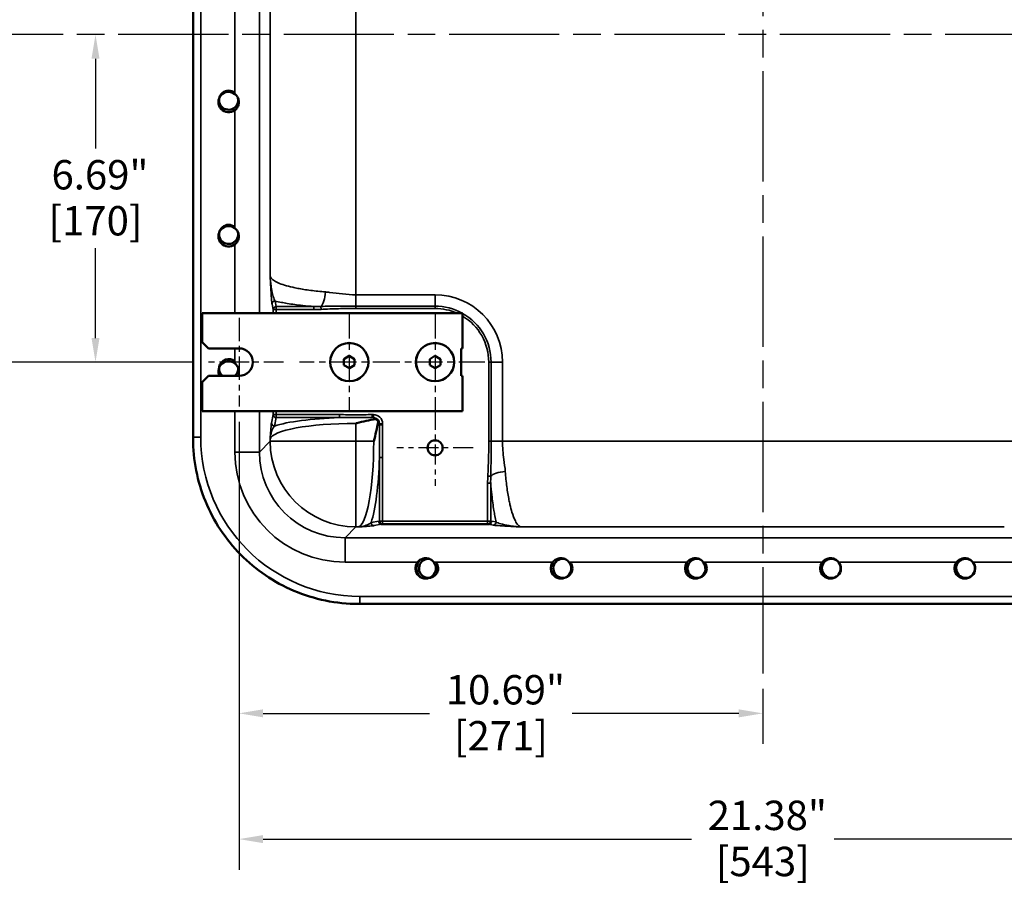
# Model space of a CAD drawing. Units: inches. Extents: x 1 to 109, y 1 to 84.
# Drawn here: x 74 to 95, y 24 to 42 of the extents above; entities that cross this region are included whole.
import ezdxf

# ---------------------------------------------------------------- set-up
doc = ezdxf.new("R2010")
doc.units = ezdxf.units.IN
doc.header["$LTSCALE"] = 5
doc.header["$MEASUREMENT"] = 0
doc.linetypes.add('CHAIN', pattern=[0.7087, 0.4724, -0.0591, 0.1181, -0.0591])
for name, color, linetype, lineweight in [('Center Mark (ANSI)', 7, 'Continuous', 25), ('Centerline (ANSI)', 7, 'Continuous', 25), ('Dimension (ANSI)', 7, 'Continuous', 25), ('Visible (ANSI)', 7, 'Continuous', 50), ('Visible Narrow (ANSI)', 7, 'Continuous', 35)]:
    doc.layers.add(name, color=color, linetype=linetype, lineweight=lineweight)
doc.styles.add('Note Text (ANSI)', font='tahoma.ttf')
doc.dimstyles.new('Default (ANSI)', dxfattribs={"dimscale": 5, "dimtxt": 0.12, "dimasz": 0.098425, "dimexe": 0.125, "dimexo": 0.0625, "dimgap": 0.031496, "dimtad": 0, "dimtih": 1, "dimtoh": 1, "dimrnd": 1e-08, "dimzin": 4, "dimdsep": 46, "dimtxsty": 'Note Text (ANSI)', "dimcen": 0.09, "dimdle": 0.393701, "dimclrd": 256, "dimclre": 256, "dimclrt": 256, "dimadec": 0, "dimazin": 1, "dimtfac": 1, "dimtofl": 0, "dimtmove": 0, "dimatfit": 3, "dimfxl": 1, "dimtolj": 1, "dimtzin": 4, "dimlwd": -1, "dimlwe": -1, "dimarcsym": 0})

# ---------------------------------------------------------------- blocks, each defined once
blk = doc.blocks.new('*D21')
at = {"layer": 'Defpoints', "color": 0, "transparency": 16777216}
for p in [(78.319, 48.525), (74.123, 35.15), (78.319, 35.15)]:
    blk.add_point(p, dxfattribs=at)
at = {"layer": 'Dimension (ANSI)', "transparency": 16777216}
for p, q in [((78.006, 48.525), (73.498, 48.525)), ((74.123, 48.033), (74.123, 45.246)), ((74.123, 35.642), (74.123, 43.204)), ((78.006, 35.15), (73.498, 35.15))]:
    blk.add_line(p, q, dxfattribs=at)
for points in [[(74.041, 48.033), (74.205, 48.033), (74.123, 48.525)], [(74.041, 35.642), (74.205, 35.642), (74.123, 35.15)]]:
    blk.add_solid(points, dxfattribs=at)
at = {"layer": 'Dimension (ANSI)', "transparency": 16777216, "char_height": 0.6, "attachment_point": 2, "style": 'Note Text (ANSI)'}
for s, insert in [('\\A1; 13.38"', (74.123, 45.01)), ('\\A1;[340]', (74.123, 44.067))]:
    blk.add_mtext(s, dxfattribs=dict(at, insert=insert))
blk = doc.blocks.new('*D22')
at = {"layer": 'Defpoints', "color": 0, "transparency": 16777216}
for p in [(76.015, 41.838), (76.015, 35.15), (78.319, 35.15)]:
    blk.add_point(p, dxfattribs=at)
at = {"layer": 'Dimension (ANSI)', "transparency": 16777216}
for p, q in [((76.015, 41.345), (76.015, 39.514)), ((76.015, 35.642), (76.015, 37.474)), ((78.006, 35.15), (75.39, 35.15))]:
    blk.add_line(p, q, dxfattribs=at)
for points in [[(75.933, 41.345), (76.097, 41.345), (76.015, 41.838)], [(75.933, 35.642), (76.097, 35.642), (76.015, 35.15)]]:
    blk.add_solid(points, dxfattribs=at)
at = {"layer": 'Dimension (ANSI)', "transparency": 16777216, "char_height": 0.6, "attachment_point": 2, "style": 'Note Text (ANSI)'}
for s, insert in [('\\A1; \\fTahoma|b0|i0;\\H0.6000;6.69"', (76.015, 39.276)), ('\\A1;[170]', (76.015, 38.336))]:
    blk.add_mtext(s, dxfattribs=dict(at, insert=insert))
blk = doc.blocks.new('*D27')
at = {"layer": 'Defpoints', "color": 0, "transparency": 16777216}
for p in [(78.944, 34.244), (100.319, 34.244), (78.944, 25.411)]:
    blk.add_point(p, dxfattribs=at)
at = {"layer": 'Dimension (ANSI)', "transparency": 16777216}
for p, q in [((78.944, 33.931), (78.944, 24.786)), ((100.319, 33.931), (100.319, 24.786)), ((79.436, 25.411), (88.176, 25.411)), ((99.827, 25.411), (91.086, 25.411))]:
    blk.add_line(p, q, dxfattribs=at)
for points in [[(79.436, 25.493), (79.436, 25.329), (78.944, 25.411)], [(99.827, 25.493), (99.827, 25.329), (100.319, 25.411)]]:
    blk.add_solid(points, dxfattribs=at)
at = {"layer": 'Dimension (ANSI)', "transparency": 16777216, "char_height": 0.6, "attachment_point": 2, "style": 'Note Text (ANSI)'}
for s, insert in [('\\A1; 21.38"', (89.631, 26.196)), ('\\A1;[543]', (89.631, 25.254))]:
    blk.add_mtext(s, dxfattribs=dict(at, insert=insert))
blk = doc.blocks.new('*D28')
at = {"layer": 'Defpoints', "color": 0, "transparency": 16777216}
for p in [(78.944, 34.244), (89.631, 28.794), (89.631, 27.979)]:
    blk.add_point(p, dxfattribs=at)
at = {"layer": 'Dimension (ANSI)', "transparency": 16777216}
for p, q in [((78.944, 33.931), (78.944, 27.354)), ((89.631, 28.481), (89.631, 27.354)), ((79.436, 27.979), (82.832, 27.979)), ((89.139, 27.979), (85.742, 27.979))]:
    blk.add_line(p, q, dxfattribs=at)
for points in [[(79.436, 28.061), (79.436, 27.897), (78.944, 27.979)], [(89.139, 28.061), (89.139, 27.897), (89.631, 27.979)]]:
    blk.add_solid(points, dxfattribs=at)
at = {"layer": 'Dimension (ANSI)', "transparency": 16777216, "char_height": 0.6, "attachment_point": 2, "style": 'Note Text (ANSI)'}
for s, insert in [('\\A1; \\fTahoma|b0|i0;\\H0.6000;10.69"', (84.287, 28.761)), ('\\A1;[271]', (84.287, 27.821))]:
    blk.add_mtext(s, dxfattribs=dict(at, insert=insert))

msp = doc.modelspace()

# ---------------------------------------------------------------- linework, layer by layer
at = {"layer": 'Center Mark (ANSI)', "linetype": 'CHAIN', "ltscale": 0.225554}
for p, q in [((81.194, 36.166), (81.194, 34.135)), ((82.944, 36.166), (82.944, 34.135)), ((82.209, 35.15), (80.178, 35.15)), ((83.959, 35.15), (81.928, 35.15))]:
    msp.add_line(p, q, dxfattribs=at)
at = {"layer": 'Center Mark (ANSI)', "linetype": 'CHAIN', "ltscale": 0.201278}
msp.add_line((78.944, 36.056), (78.944, 34.244), dxfattribs=at)
at = {"layer": 'Center Mark (ANSI)', "linetype": 'CHAIN', "ltscale": 0.17003}
msp.add_line((79.85, 35.15), (78.319, 35.15), dxfattribs=at)
at = {"layer": 'Center Mark (ANSI)', "linetype": 'CHAIN', "ltscale": 0.172891}
for p, q in [((82.944, 34.179), (82.944, 32.622)), ((83.722, 33.4), (82.165, 33.4))]:
    msp.add_line(p, q, dxfattribs=at)
at = {"layer": 'Centerline (ANSI)', "linetype": 'CHAIN', "ltscale": 0.952448}
for p, q in [((89.631, 54.587), (89.631, 28.794)), ((102.354, 41.838), (69.192, 41.838))]:
    msp.add_line(p, q, dxfattribs=at)
at = {"layer": 'Visible (ANSI)'}
for p, q in [((78.006, 50.059), (78.006, 33.616)), ((78.194, 35.556), (78.194, 36.15)), ((78.194, 36.15), (83.506, 36.15)), ((83.506, 36.15), (83.506, 35.431)), ((78.319, 35.431), (78.194, 35.556)), ((78.319, 35.431), (78.944, 35.431)), ((83.475, 34.869), (83.475, 35.431)), ((83.475, 35.431), (83.506, 35.431)), ((81.192, 35.277), (81.084, 35.212)), ((81.084, 35.085), (81.084, 35.212)), ((81.303, 35.213), (81.192, 35.277)), ((81.303, 35.087), (81.303, 35.213)), ((82.942, 35.277), (82.834, 35.212)), ((82.834, 35.085), (82.834, 35.212)), ((83.053, 35.213), (82.942, 35.277)), ((83.053, 35.087), (83.053, 35.213)), ((81.195, 35.025), (81.084, 35.085)), ((81.195, 35.025), (81.303, 35.087)), ((82.945, 35.025), (82.834, 35.085)), ((82.945, 35.025), (83.053, 35.087)), ((78.194, 34.744), (78.319, 34.869)), ((78.944, 34.869), (78.319, 34.869)), ((83.506, 34.869), (83.475, 34.869)), ((83.506, 34.869), (83.506, 34.15)), ((78.194, 34.15), (78.194, 34.744)), ((83.506, 34.15), (78.194, 34.15)), ((78.006, 33.616), (78.006, 33.59)), ((81.796, 31.901), (81.796, 31.905)), ((84.028, 31.839), (81.859, 31.839)), ((84.091, 31.901), (84.091, 31.905)), ((81.383, 30.213), (81.41, 30.213)), ((81.41, 30.213), (97.852, 30.213))]:
    msp.add_line(p, q, dxfattribs=at)
for centre, radius in [((81.194, 35.15), 0.39), ((81.194, 35.15), 0.391), ((82.944, 35.15), 0.39), ((82.944, 35.15), 0.391), ((82.944, 33.4), 0.153)]:
    msp.add_circle(centre, radius, dxfattribs=at)
for centre, radius, start, end in [((78.731, 40.458), 0.208, 52.4207, 307.5793), ((78.731, 40.498), 0.195, 49.1873, 14.9782), ((78.731, 40.498), 0.245, 246.4346, 293.5654), ((78.731, 37.718), 0.209, 52.4207, 307.5793), ((78.731, 37.758), 0.195, 49.1873, 14.9782), ((78.731, 37.758), 0.245, 246.4346, 293.5654), ((78.944, 35.15), 0.281, 270, 90), ((78.731, 34.958), 0.208, 52.4207, 205.1924), ((78.731, 35.018), 0.195, 49.1873, 229.8701), ((78.731, 35.018), 0.195, 310.1299, 4.97), ((82.751, 30.938), 0.208, 142.4207, 37.5793), ((82.811, 30.938), 0.245, 132.7829, 227.2171), ((82.811, 30.938), 0.195, 85.03, 40.8127), ((85.511, 30.938), 0.208, 142.4207, 37.5793), ((85.551, 30.938), 0.245, 156.4346, 203.5654), ((85.551, 30.938), 0.195, 75.0218, 40.8127), ((88.251, 30.938), 0.208, 142.4207, 37.5793), ((88.291, 30.938), 0.245, 156.4346, 203.5654), ((88.291, 30.938), 0.195, 75.0218, 40.8127), ((91.011, 30.938), 0.208, 142.4207, 37.5793), ((91.031, 30.938), 0.195, 47.8475, 40.8127), ((93.751, 30.938), 0.208, 142.4207, 37.5793), ((93.771, 30.938), 0.195, 47.8475, 40.8127)]:
    msp.add_arc(centre, radius, start, end, dxfattribs=at)
for centre, major_axis, ratio, start_param, end_param in [((81.67, 33.876), (0.0911, 0.0911), 0.970288, 6.018318, 6.548052), ((81.86, 31.901), (-0.0624, -0.0119), 0.983724, 6.103476, 7.662159), ((84.028, 31.901), (0.0624, -0.0119), 0.983724, 4.904212, 6.462895)]:
    msp.add_ellipse(centre, major_axis=major_axis, ratio=ratio, start_param=start_param, end_param=end_param, dxfattribs=at)
for points, knots in [([(78.858, 40.623), (78.866, 40.617), (78.872, 40.611), (78.897, 40.587), (78.913, 40.563), (78.934, 40.512), (78.94, 40.484), (78.94, 40.458), (78.94, 40.431), (78.934, 40.403), (78.913, 40.352), (78.897, 40.328), (78.872, 40.304), (78.865, 40.298), (78.858, 40.292)], [-0.4668026, -0.4668026, -0.4668026, -0.4668026, -0.3994771, -0.3994771, -0.1997386, -0.1997386, 0, 0, 0, 0.200835, 0.200835, 0.40167, 0.40167, 0.4668781, 0.4668781, 0.4668781, 0.4668781]), ([(78.858, 37.883), (78.865, 37.877), (78.872, 37.872), (78.897, 37.847), (78.913, 37.824), (78.934, 37.772), (78.94, 37.744), (78.94, 37.718), (78.94, 37.691), (78.934, 37.663), (78.913, 37.612), (78.897, 37.588), (78.872, 37.564), (78.865, 37.558), (78.858, 37.552)], [-0.4668781, -0.4668781, -0.4668781, -0.4668781, -0.40167, -0.40167, -0.200835, -0.200835, 0, 0, 0, 0.200835, 0.200835, 0.40167, 0.40167, 0.4668781, 0.4668781, 0.4668781, 0.4668781]), ([(78.858, 35.123), (78.865, 35.117), (78.872, 35.112), (78.897, 35.087), (78.913, 35.064), (78.934, 35.012), (78.94, 34.984), (78.94, 34.958), (78.94, 34.931), (78.934, 34.903), (78.922, 34.875), (78.921, 34.872), (78.92, 34.869)], [-0.4668781, -0.4668781, -0.4668781, -0.4668781, -0.40167, -0.40167, -0.200835, -0.200835, 0, 0, 0, 0.200835, 0.200835, 0.223255, 0.223255, 0.223255, 0.223255]), ([(81.734, 33.987), (81.604, 33.969), (81.471, 33.936), (81.345, 33.903), (81.344, 33.903), (81.338, 33.901), (81.333, 33.9), (81.328, 33.898), (81.327, 33.898), (81.327, 33.898)], [0.187024, 0.187024, 0.187024, 0.187024, 1.173737, 1.173737, 1.186542, 1.186542, 1.224321, 1.224321, 1.227407, 1.227407, 1.227407, 1.227407]), ([(81.734, 33.987), (81.731, 33.99), (81.728, 33.993), (81.712, 34.005), (81.699, 34.012), (81.686, 34.015), (81.686, 34.015), (81.686, 34.015)], [-0.225035, -0.225035, -0.225035, -0.225035, -0.1780996, -0.1780996, 0, 0, 0.0011389, 0.0011389, 0.0011389, 0.0011389]), ([(81.692, 33.533), (81.692, 33.534), (81.692, 33.534), (81.727, 33.667), (81.762, 33.805), (81.781, 33.941)], [-0.003064, -0.003064, -0.003064, -0.003064, 0, 0, 1.043607, 1.043607, 1.043607, 1.043607]), ([(81.809, 33.892), (81.809, 33.892), (81.809, 33.892), (81.804, 33.909), (81.796, 33.925), (81.782, 33.94), (81.781, 33.94), (81.781, 33.941)], [-0.4552529, -0.4552529, -0.4552529, -0.4552529, -0.4542547, -0.4542547, -0.2628535, -0.2628535, -0.2571726, -0.2571726, -0.2571726, -0.2571726]), ([(78.006, 33.59), (78.006, 33.151), (78.092, 32.715), (78.425, 31.901), (78.67, 31.531), (79.288, 30.905), (79.655, 30.655), (80.268, 30.394), (80.485, 30.326), (80.93, 30.235), (81.157, 30.213), (81.383, 30.213)], [0, 0, 0, 0, 3.347843, 3.347843, 6.695121, 6.695121, 10.040952, 10.040952, 11.768144, 11.768144, 13.496655, 13.496655, 13.496655, 13.496655]), ([(82.586, 31.065), (82.591, 31.072), (82.597, 31.078), (82.622, 31.103), (82.645, 31.119), (82.697, 31.141), (82.725, 31.146), (82.751, 31.146), (82.777, 31.146), (82.805, 31.141), (82.857, 31.12), (82.88, 31.104), (82.905, 31.079), (82.911, 31.072), (82.916, 31.065)], [-0.4668781, -0.4668781, -0.4668781, -0.4668781, -0.40167, -0.40167, -0.200835, -0.200835, 0, 0, 0, 0.1997386, 0.1997386, 0.3994771, 0.3994771, 0.4668026, 0.4668026, 0.4668026, 0.4668026]), ([(85.346, 31.065), (85.351, 31.072), (85.357, 31.078), (85.382, 31.103), (85.405, 31.119), (85.457, 31.141), (85.485, 31.146), (85.511, 31.146), (85.537, 31.146), (85.565, 31.141), (85.617, 31.12), (85.64, 31.104), (85.665, 31.079), (85.671, 31.072), (85.676, 31.065)], [-0.4668781, -0.4668781, -0.4668781, -0.4668781, -0.40167, -0.40167, -0.200835, -0.200835, 0, 0, 0, 0.1997386, 0.1997386, 0.3994771, 0.3994771, 0.4668026, 0.4668026, 0.4668026, 0.4668026]), ([(88.086, 31.065), (88.091, 31.072), (88.097, 31.078), (88.122, 31.103), (88.145, 31.119), (88.197, 31.141), (88.225, 31.146), (88.251, 31.146), (88.277, 31.146), (88.305, 31.141), (88.357, 31.12), (88.38, 31.104), (88.405, 31.079), (88.411, 31.072), (88.416, 31.065)], [-0.4668781, -0.4668781, -0.4668781, -0.4668781, -0.40167, -0.40167, -0.200835, -0.200835, 0, 0, 0, 0.1997386, 0.1997386, 0.3994771, 0.3994771, 0.4668026, 0.4668026, 0.4668026, 0.4668026]), ([(90.846, 31.065), (90.851, 31.072), (90.857, 31.078), (90.882, 31.103), (90.905, 31.119), (90.957, 31.141), (90.985, 31.146), (91.011, 31.146), (91.037, 31.146), (91.065, 31.141), (91.117, 31.12), (91.14, 31.104), (91.165, 31.079), (91.171, 31.072), (91.176, 31.065)], [-0.4668781, -0.4668781, -0.4668781, -0.4668781, -0.40167, -0.40167, -0.200835, -0.200835, 0, 0, 0, 0.1997386, 0.1997386, 0.3994771, 0.3994771, 0.4668026, 0.4668026, 0.4668026, 0.4668026]), ([(93.586, 31.065), (93.591, 31.072), (93.597, 31.078), (93.622, 31.103), (93.645, 31.119), (93.697, 31.141), (93.725, 31.146), (93.751, 31.146), (93.777, 31.146), (93.805, 31.141), (93.857, 31.12), (93.88, 31.104), (93.905, 31.079), (93.911, 31.072), (93.916, 31.065)], [-0.4668781, -0.4668781, -0.4668781, -0.4668781, -0.40167, -0.40167, -0.200835, -0.200835, 0, 0, 0, 0.1997386, 0.1997386, 0.3994771, 0.3994771, 0.4668026, 0.4668026, 0.4668026, 0.4668026])]:
    msp.add_open_spline(points, degree=3, knots=knots, dxfattribs=at)
at = {"layer": 'Visible Narrow (ANSI)'}
for p, q in [((78.162, 33.616), (78.162, 50.059)), ((79.358, 36.15), (79.358, 47.525)), ((81.327, 36.525), (81.327, 47.15)), ((79.578, 46.765), (79.578, 36.91)), ((78.858, 43.052), (78.858, 40.623)), ((78.858, 40.292), (78.858, 37.883)), ((78.858, 37.552), (78.858, 36.15)), ((79.702, 36.284), (79.679, 36.397)), ((81.327, 36.525), (81.327, 36.292)), ((82.944, 36.525), (81.327, 36.525)), ((82.944, 36.525), (82.944, 36.292)), ((79.617, 36.335), (79.639, 36.223)), ((79.702, 36.223), (79.639, 36.223)), ((79.639, 36.223), (79.639, 36.15)), ((79.702, 36.284), (79.702, 36.223)), ((80.473, 36.284), (79.702, 36.284)), ((79.702, 36.15), (79.702, 36.223)), ((79.702, 36.223), (80.473, 36.223)), ((80.473, 36.284), (80.473, 36.223)), ((80.618, 36.227), (80.615, 36.286)), ((81.327, 36.292), (81.327, 36.246)), ((82.944, 36.292), (81.327, 36.292)), ((81.327, 36.246), (82.944, 36.246)), ((82.944, 36.292), (82.944, 36.246)), ((78.858, 35.431), (78.858, 35.123)), ((84.086, 35.15), (84.039, 35.15)), ((84.039, 35.15), (84.039, 33.533)), ((84.086, 33.533), (84.086, 35.15)), ((84.086, 35.15), (84.319, 35.15)), ((84.319, 33.533), (84.319, 35.15)), ((78.858, 34.15), (78.858, 33.313)), ((79.358, 33.313), (79.358, 34.15)), ((79.639, 34.078), (79.605, 33.906)), ((79.639, 34.15), (79.639, 34.078)), ((79.639, 34.078), (79.702, 34.078)), ((79.668, 33.845), (79.702, 34.016)), ((79.702, 34.078), (79.702, 34.15)), ((79.702, 34.078), (79.702, 34.016)), ((80.993, 34.078), (79.702, 34.078)), ((79.702, 34.016), (80.993, 34.016)), ((80.993, 34.016), (80.993, 34.078)), ((81.661, 34.016), (81.661, 34.078)), ((81.686, 34.078), (81.661, 34.078)), ((81.661, 34.016), (81.686, 34.016)), ((81.686, 34.016), (81.686, 34.078)), ((81.686, 34.016), (81.686, 34.015)), ((81.327, 33.533), (81.327, 33.898)), ((81.809, 33.892), (81.81, 33.893)), ((81.81, 33.893), (81.871, 33.893)), ((81.81, 33.893), (81.81, 33.867)), ((81.81, 33.867), (81.871, 33.867)), ((81.871, 33.867), (81.871, 33.893)), ((78.006, 33.616), (78.162, 33.616)), ((79.578, 33.579), (79.578, 33.533)), ((79.578, 33.533), (79.358, 33.313)), ((79.578, 33.533), (81.327, 33.533)), ((81.327, 33.533), (81.327, 31.784)), ((81.692, 33.533), (81.327, 33.533)), ((84.086, 33.533), (84.039, 33.533)), ((84.086, 33.533), (84.319, 33.533)), ((94.944, 33.533), (84.319, 33.533)), ((78.858, 33.313), (79.358, 33.313)), ((81.81, 33.2), (81.871, 33.2)), ((81.81, 33.2), (81.81, 31.906)), ((81.871, 31.906), (81.871, 33.2)), ((84.08, 32.821), (84.021, 32.824)), ((84.016, 32.68), (84.078, 32.68)), ((84.016, 32.68), (84.016, 31.906)), ((84.078, 31.906), (84.078, 32.68)), ((81.107, 31.564), (81.327, 31.784)), ((81.327, 31.784), (81.373, 31.784)), ((81.796, 31.905), (81.638, 31.874)), ((81.7, 31.812), (81.845, 31.841)), ((81.81, 31.906), (81.796, 31.901)), ((81.81, 31.906), (81.871, 31.906)), ((81.859, 31.839), (81.871, 31.844)), ((81.871, 31.906), (81.871, 31.844)), ((84.016, 31.906), (81.871, 31.906)), ((81.871, 31.844), (84.016, 31.844)), ((84.016, 31.906), (84.078, 31.906)), ((84.016, 31.844), (84.016, 31.906)), ((84.016, 31.844), (84.028, 31.839)), ((84.042, 31.841), (84.128, 31.823)), ((84.091, 31.901), (84.078, 31.906)), ((84.19, 31.886), (84.091, 31.905)), ((84.704, 31.784), (94.558, 31.784)), ((98.155, 31.564), (81.107, 31.564)), ((81.107, 31.065), (81.107, 31.564)), ((81.107, 31.065), (82.586, 31.065)), ((82.916, 31.065), (85.346, 31.065)), ((85.676, 31.065), (88.086, 31.065)), ((88.416, 31.065), (90.846, 31.065)), ((91.176, 31.065), (93.586, 31.065)), ((93.916, 31.065), (96.346, 31.065)), ((97.852, 30.368), (81.41, 30.368)), ((81.41, 30.213), (81.41, 30.368))]:
    msp.add_line(p, q, dxfattribs=at)
for centre, radius, start, end in [((82.944, 35.15), 1.375, 0, 90), ((82.944, 35.15), 1.142, 61.1159, 90), ((82.944, 35.15), 1.095, 65.8997, 90), ((82.944, 35.15), 1.142, 0, 60.4934), ((82.944, 35.15), 1.095, 0, 59.1049), ((82.811, 30.938), 0.26, 151.9752, 208.0248)]:
    msp.add_arc(centre, radius, start, end, dxfattribs=at)
for centre, major_axis, ratio, start_param, end_param in [((80.598, 36.583), (-0.021, -0.312), 0.352903, 0.339255, 1.594314), ((79.679, 36.335), (-0.0613, -0.0121), 0.984226, 4.519881, 6.084617), ((79.702, 36.223), (-0.0613, -0.0121), 0.984226, 4.519881, 6.084617), ((79.702, 34.078), (-0.0613, 0.0121), 0.984226, 0.198568, 1.763304), ((81.327, 33.691), (-1.875, 0), 0.176327, 4.891337, 5.798644), ((81.327, 33.691), (-1.875, 0), 0.176327, 4.519856, 4.533441), ((81.681, 33.887), (0.137, 0.137), 0.970288, 5.512866, 7.053504), ((81.681, 33.887), (0.0938, 0.0938), 0.942694, 5.512866, 7.053504), ((81.327, 33.568), (1.75, 0), 0.188922, 1.570796, 3.106686), ((79.668, 33.906), (-0.0613, 0.0121), 0.984226, 0.198568, 1.763304), ((81.484, 33.533), (0, 1.875), 0.176327, 4.891337, 4.904921), ((81.414, 33.62), (-2.301, -2.301), 0.998783, 5.498396, 7.067974), ((81.327, 33.533), (1.237, -1.237), 0.998783, 3.9276, 5.497178), ((81.361, 33.533), (0, -1.75), 0.188922, 0.034907, 1.570796), ((81.11, 33.316), (-1.593, -1.593), 0.998783, 5.498396, 7.067974), ((81.11, 33.316), (-1.24, -1.24), 0.998089, 5.498396, 7.067974), ((81.484, 33.533), (0, 1.875), 0.176327, 3.626134, 4.533441), ((84.376, 32.804), (-0.312, -0.021), 0.352903, 4.688871, 5.94393), ((81.7, 31.874), (0.0121, -0.0613), 0.984226, 4.519881, 6.084617), ((81.871, 31.906), (0.023, -0.0581), 0.982481, 4.340857, 5.89954), ((84.016, 31.906), (-0.023, -0.0581), 0.982481, 0.383646, 1.942329), ((84.128, 31.886), (-0.0121, -0.0613), 0.984226, 0.198568, 1.763304)]:
    msp.add_ellipse(centre, major_axis=major_axis, ratio=ratio, start_param=start_param, end_param=end_param, dxfattribs=at)
for points, knots in [([(79.679, 36.397), (79.667, 36.416), (79.654, 36.449), (79.637, 36.506), (79.633, 36.523), (79.618, 36.584), (79.609, 36.633), (79.596, 36.72), (79.591, 36.757), (79.585, 36.814), (79.584, 36.833), (79.58, 36.872), (79.579, 36.891), (79.578, 36.91)], [-3.208651, -3.208651, -3.208651, -3.208651, -2.322321, -2.322321, -1.981629, -1.981629, -1.153235, -1.153235, -0.575147, -0.575147, -0.286104, -0.286104, 0.00294, 0.00294, 0.00294, 0.00294]), ([(79.578, 36.91), (79.579, 36.889), (79.58, 36.867), (79.582, 36.824), (79.583, 36.802), (79.587, 36.738), (79.589, 36.696), (79.594, 36.598), (79.598, 36.543), (79.602, 36.475), (79.604, 36.456), (79.609, 36.392), (79.613, 36.355), (79.617, 36.335)], [-0.00294, -0.00294, -0.00294, -0.00294, 0.286104, 0.286104, 0.575147, 0.575147, 1.153235, 1.153235, 1.981629, 1.981629, 2.322321, 2.322321, 3.208651, 3.208651, 3.208651, 3.208651]), ([(80.708, 36.583), (80.604, 36.591), (80.502, 36.601), (80.311, 36.626), (80.222, 36.64), (80.105, 36.663), (80.071, 36.67), (79.978, 36.691), (79.923, 36.705), (79.823, 36.736), (79.779, 36.752), (79.723, 36.777), (79.705, 36.786), (79.657, 36.813), (79.631, 36.831), (79.594, 36.869), (79.583, 36.888), (79.578, 36.908), (79.578, 36.909), (79.578, 36.91)], [8.215425, 8.215425, 8.215425, 8.215425, 9.21914, 9.21914, 10.22285, 10.22285, 10.653292, 10.653292, 11.457265, 11.457265, 12.261231, 12.261231, 12.674105, 12.674105, 13.503952, 13.503952, 14.333794, 14.333794, 14.389509, 14.389509, 14.389509, 14.389509]), ([(81.327, 36.525), (81.236, 36.525), (81.146, 36.532), (80.967, 36.552), (80.878, 36.565), (80.764, 36.578), (80.736, 36.581), (80.708, 36.583)], [0, 0, 0, 0, 0.811619, 0.811619, 1.623232, 1.623232, 1.891121, 1.891121, 1.891121, 1.891121]), ([(79.679, 36.397), (79.72, 36.387), (79.763, 36.378), (79.847, 36.362), (79.887, 36.355), (80.024, 36.332), (80.13, 36.318), (80.317, 36.298), (80.394, 36.291), (80.473, 36.284)], [-11.167936, -11.167936, -11.167936, -11.167936, -10.653292, -10.653292, -10.22285, -10.22285, -9.21914, -9.21914, -8.557042, -8.557042, -8.557042, -8.557042]), ([(80.615, 36.286), (80.591, 36.285), (80.567, 36.285), (80.52, 36.284), (80.497, 36.284), (80.473, 36.284)], [-0.3676236, -0.3676236, -0.3676236, -0.3676236, -0.1838118, -0.1838118, 0, 0, 0, 0]), ([(80.473, 36.223), (80.497, 36.223), (80.522, 36.223), (80.57, 36.225), (80.594, 36.226), (80.618, 36.227)], [0, 0, 0, 0, 0.1838118, 0.1838118, 0.3676236, 0.3676236, 0.3676236, 0.3676236]), ([(81.327, 36.292), (81.208, 36.292), (81.09, 36.292), (80.852, 36.292), (80.734, 36.291), (80.615, 36.286)], [-1.801322, -1.801322, -1.801322, -1.801322, -0.900661, -0.900661, 0, 0, 0, 0]), ([(80.618, 36.227), (80.736, 36.234), (80.854, 36.238), (81.09, 36.244), (81.209, 36.246), (81.327, 36.246)], [0, 0, 0, 0, 0.900661, 0.900661, 1.801322, 1.801322, 1.801322, 1.801322]), ([(81.661, 34.078), (81.549, 34.078), (81.438, 34.075), (81.216, 34.075), (81.104, 34.078), (80.993, 34.078)], [0, 0, 0, 0, 0.847731, 0.847731, 1.695462, 1.695462, 1.695462, 1.695462]), ([(80.993, 34.016), (81.103, 34.017), (81.215, 34.016), (81.439, 34.016), (81.551, 34.017), (81.661, 34.016)], [-1.695462, -1.695462, -1.695462, -1.695462, -0.847731, -0.847731, 0, 0, 0, 0]), ([(79.605, 33.906), (79.601, 33.885), (79.597, 33.844), (79.591, 33.765), (79.588, 33.729), (79.584, 33.674), (79.583, 33.655), (79.581, 33.627), (79.58, 33.617), (79.579, 33.598), (79.579, 33.589), (79.578, 33.579)], [0, 0, 0, 0, 0.924215, 0.924215, 1.540729, 1.540729, 1.85057, 1.85057, 2.005491, 2.005491, 2.160412, 2.160412, 2.160412, 2.160412]), ([(79.578, 33.579), (79.579, 33.587), (79.579, 33.594), (79.581, 33.61), (79.582, 33.617), (79.586, 33.64), (79.588, 33.655), (79.598, 33.699), (79.606, 33.727), (79.63, 33.791), (79.648, 33.825), (79.668, 33.845)], [-2.160412, -2.160412, -2.160412, -2.160412, -2.005491, -2.005491, -1.85057, -1.85057, -1.540729, -1.540729, -0.924215, -0.924215, 0, 0, 0, 0]), ([(81.81, 33.867), (81.811, 33.757), (81.81, 33.645), (81.81, 33.421), (81.811, 33.31), (81.81, 33.2)], [-1.695462, -1.695462, -1.695462, -1.695462, -0.847731, -0.847731, 0, 0, 0, 0]), ([(81.871, 33.2), (81.871, 33.311), (81.868, 33.422), (81.868, 33.645), (81.871, 33.756), (81.871, 33.867)], [0, 0, 0, 0, 0.847731, 0.847731, 1.695462, 1.695462, 1.695462, 1.695462]), ([(84.039, 33.533), (84.039, 33.412), (84.038, 33.291), (84.031, 33.055), (84.027, 32.94), (84.021, 32.824)], [0, 0, 0, 0, 0.922722, 0.922722, 1.801322, 1.801322, 1.801322, 1.801322]), ([(84.08, 32.821), (84.084, 32.937), (84.085, 33.053), (84.086, 33.29), (84.086, 33.412), (84.086, 33.533)], [-1.801322, -1.801322, -1.801322, -1.801322, -0.922722, -0.922722, 0, 0, 0, 0]), ([(84.376, 32.915), (84.37, 32.996), (84.358, 33.08), (84.332, 33.285), (84.319, 33.409), (84.319, 33.533)], [-1.894932, -1.894932, -1.894932, -1.894932, -1.113155, -1.113155, 0, 0, 0, 0]), ([(84.021, 32.824), (84.019, 32.8), (84.018, 32.776), (84.017, 32.728), (84.016, 32.704), (84.016, 32.68)], [0, 0, 0, 0, 0.1838118, 0.1838118, 0.3676236, 0.3676236, 0.3676236, 0.3676236]), ([(84.078, 32.68), (84.077, 32.703), (84.078, 32.727), (84.078, 32.774), (84.079, 32.797), (84.08, 32.821)], [-0.3676236, -0.3676236, -0.3676236, -0.3676236, -0.1838118, -0.1838118, 0, 0, 0, 0]), ([(84.704, 31.784), (84.697, 31.785), (84.691, 31.787), (84.668, 31.797), (84.651, 31.81), (84.617, 31.848), (84.599, 31.875), (84.557, 31.955), (84.534, 32.015), (84.497, 32.134), (84.484, 32.186), (84.464, 32.271), (84.458, 32.303), (84.435, 32.419), (84.421, 32.51), (84.395, 32.705), (84.385, 32.808), (84.376, 32.915)], [-14.394422, -14.394422, -14.394422, -14.394422, -14.110584, -14.110584, -13.382334, -13.382334, -12.575314, -12.575314, -11.412313, -11.412313, -10.675207, -10.675207, -10.266815, -10.266815, -9.241923, -9.241923, -8.217025, -8.217025, -8.217025, -8.217025]), ([(84.078, 32.68), (84.084, 32.598), (84.092, 32.518), (84.113, 32.327), (84.127, 32.22), (84.15, 32.083), (84.157, 32.046), (84.172, 31.966), (84.181, 31.925), (84.19, 31.886)], [8.558621, 8.558621, 8.558621, 8.558621, 9.241923, 9.241923, 10.266815, 10.266815, 10.675207, 10.675207, 11.169676, 11.169676, 11.169676, 11.169676]), ([(81.638, 31.874), (81.622, 31.858), (81.595, 31.842), (81.531, 31.815), (81.491, 31.803), (81.438, 31.793), (81.425, 31.791), (81.405, 31.788), (81.399, 31.787), (81.386, 31.786), (81.379, 31.785), (81.373, 31.784)], [-2.157237, -2.157237, -2.157237, -2.157237, -1.382549, -1.382549, -0.527458, -0.527458, -0.262141, -0.262141, -0.129483, -0.129483, 0.003176, 0.003176, 0.003176, 0.003176]), ([(81.373, 31.784), (81.381, 31.785), (81.389, 31.785), (81.405, 31.787), (81.414, 31.787), (81.438, 31.789), (81.454, 31.79), (81.522, 31.794), (81.571, 31.798), (81.65, 31.805), (81.682, 31.808), (81.7, 31.812)], [-0.003176, -0.003176, -0.003176, -0.003176, 0.129483, 0.129483, 0.262141, 0.262141, 0.527458, 0.527458, 1.382549, 1.382549, 2.157237, 2.157237, 2.157237, 2.157237]), ([(84.128, 31.823), (84.149, 31.819), (84.186, 31.815), (84.285, 31.807), (84.35, 31.803), (84.465, 31.797), (84.512, 31.794), (84.583, 31.79), (84.607, 31.789), (84.643, 31.787), (84.655, 31.787), (84.674, 31.786), (84.68, 31.786), (84.692, 31.785), (84.698, 31.785), (84.704, 31.784)], [0, 0, 0, 0, 0.88633, 0.88633, 1.919033, 1.919033, 2.565402, 2.565402, 2.888587, 2.888587, 3.050179, 3.050179, 3.130975, 3.130975, 3.211771, 3.211771, 3.211771, 3.211771]), ([(84.704, 31.784), (84.699, 31.785), (84.693, 31.785), (84.682, 31.786), (84.677, 31.786), (84.661, 31.787), (84.65, 31.788), (84.618, 31.791), (84.596, 31.793), (84.533, 31.8), (84.492, 31.805), (84.389, 31.822), (84.331, 31.835), (84.243, 31.86), (84.209, 31.873), (84.19, 31.886)], [-3.211771, -3.211771, -3.211771, -3.211771, -3.130975, -3.130975, -3.050179, -3.050179, -2.888587, -2.888587, -2.565402, -2.565402, -1.919033, -1.919033, -0.88633, -0.88633, 0, 0, 0, 0])]:
    msp.add_open_spline(points, degree=3, knots=knots, dxfattribs=at)

# ---------------------------------------------------------------- dimensions: what is measured, and where the dimension line sits
at = {"layer": 'Dimension (ANSI)'}
for base, p1, p2, angle, text, override, picture, middle in [((74.123332765, 35.150118369), (78.318649485, 48.525118369), (78.318649485, 35.150118369), 90, ' <>"\\X[340]', {"dimgap": 0.031496, "dimdec": 2, "dimpost": '\\X', "dimtol": 0, "dimlim": 0, "dimtp": 0, "dimtm": 0, "dimtdec": 2, "dimatfit": 1, "dimtvp": -0.25}, '*D21', (74.123332765, 44.224671026)), ((76.015, 35.15), (76.015, 41.838), (78.319, 35.15), 90, ' \\fTahoma|b0|i0;\\H0.6000;<>"\\X[170]', {"dimgap": 0.031496, "dimdec": 2, "dimpost": '\\X', "dimse1": 1, "dimtol": 0, "dimlim": 0, "dimtp": 0, "dimtm": 0, "dimtdec": 2, "dimatfit": 1, "dimtvp": -0.25}, '*D22', (76.015, 38.494)), ((78.943649485, 25.411116165), (100.318649485, 34.243868369), (78.943649485, 34.243868369), 180, ' <>"\\X[543]', {"dimgap": 0.031496, "dimtih": 0, "dimtoh": 0, "dimdec": 2, "dimpost": '\\X', "dimtol": 0, "dimlim": 0, "dimtp": 0, "dimtm": 0, "dimtdec": 2, "dimatfit": 1, "dimtvp": -0.25}, '*D27', (89.631149485, 25.411116165)), ((89.631, 27.979), (78.944, 34.244), (89.631, 28.794), 180, ' \\fTahoma|b0|i0;\\H0.6000;<>"\\X[271]', {"dimgap": 0.031496, "dimtih": 0, "dimtoh": 0, "dimdec": 2, "dimpost": '\\X', "dimtol": 0, "dimlim": 0, "dimtp": 0, "dimtm": 0, "dimtdec": 2, "dimatfit": 1, "dimtvp": -0.25}, '*D28', (84.287, 27.979))]:
    dim = msp.add_linear_dim(base=base, p1=p1, p2=p2, angle=angle, text=text, dimstyle='Default (ANSI)', override=override, dxfattribs=at)
    dim.commit()
    dim.dimension.update_dxf_attribs({"geometry": picture, "text_midpoint": middle, "dimtype": 160})

doc.saveas('drawing.dxf')
